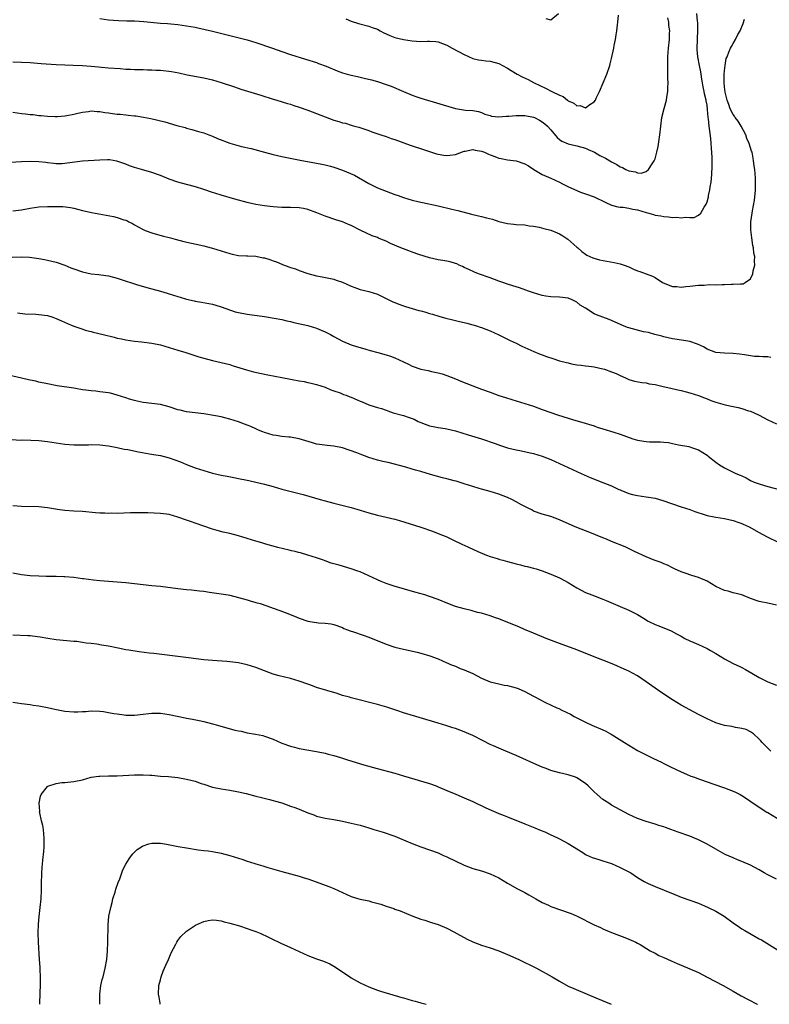
# Model space of a CAD drawing. Units: inches. Extents: x 2571000 to 2574000, y 1496329 to 1497000.
# Drawn here: x 2572435 to 2572607, y 1496329 to 1496556 of the extents above; entities that cross this region are included whole.
import ezdxf

# ---------------------------------------------------------------- set-up
doc = ezdxf.new("R2010")
doc.units = ezdxf.units.IN
doc.header["$MEASUREMENT"] = 0
doc.layers.add('LD25711494_10ft', color=81, linetype='Continuous')

msp = doc.modelspace()

# ---------------------------------------------------------------- linework, layer by layer
at = {"layer": 'LD25711494_10ft'}
for points, elevation in [([(2572433, 1496545.82), (2572437, 1496545.64), (2572439.48, 1496545.48), (2572443, 1496545.19), (2572445, 1496545.1), (2572446.91, 1496545.09), (2572449, 1496545.02), (2572451, 1496544.86), (2572452.7, 1496544.7), (2572453.41, 1496544.59), (2572455, 1496544.45), (2572457.72, 1496544.28), (2572459, 1496544.17), (2572460.1, 1496544.1), (2572461, 1496544.06), (2572463, 1496544.04), (2572464.01, 1496544.01), (2572465, 1496544.01), (2572465.92, 1496543.92), (2572467, 1496543.87), (2572469.57, 1496543.57), (2572471.27, 1496543.27), (2572473.13, 1496542.87), (2572477, 1496542.12), (2572479, 1496541.66), (2572481, 1496541.07), (2572484.04, 1496540.04), (2572485.55, 1496539.55), (2572490.12, 1496538.12), (2572493, 1496537.24), (2572493.84, 1496537), (2572496.25, 1496536.25), (2572497, 1496536.04), (2572497.77, 1496535.77), (2572499, 1496535.4), (2572501, 1496534.66), (2572505, 1496533.12), (2572507, 1496532.4), (2572508.1, 1496532.1), (2572509, 1496531.78), (2572509.67, 1496531.67), (2572511, 1496531.23), (2572511.19, 1496531.19), (2572511.77, 1496531), (2572512.75, 1496530.75), (2572515, 1496529.98), (2572515.69, 1496529.69), (2572517.77, 1496529), (2572519, 1496528.61), (2572520.17, 1496528.17), (2572521, 1496527.9), (2572524.6, 1496526.6), (2572525, 1496526.5), (2572527.63, 1496525.64), (2572529, 1496525.16), (2572530.66, 1496524.66), (2572531, 1496524.57), (2572532.33, 1496524.33), (2572533, 1496524.24), (2572533.67, 1496524.33), (2572535, 1496524.48), (2572537, 1496525.25), (2572537.27, 1496525.27), (2572539, 1496525.63), (2572539.51, 1496525.51), (2572541, 1496525.25), (2572541.2, 1496525.2), (2572541.68, 1496525), (2572542.59, 1496524.59), (2572543, 1496524.38), (2572544.05, 1496524.05), (2572545, 1496523.6), (2572545.55, 1496523.55), (2572547, 1496523.25), (2572549, 1496523.03), (2572551, 1496522.33), (2572551.84, 1496521.84), (2572553.08, 1496521), (2572555, 1496519.85), (2572556.99, 1496519), (2572559, 1496518.09), (2572559.71, 1496517.71), (2572561.05, 1496517.05), (2572563, 1496516.15), (2572563.83, 1496515.83), (2572565, 1496515.43), (2572567, 1496514.69), (2572569.5, 1496513.5), (2572571, 1496512.83), (2572572.44, 1496512.44), (2572573, 1496512.35), (2572573.69, 1496512.31), (2572575, 1496512.11), (2572575.89, 1496511.89), (2572577, 1496511.7), (2572579, 1496511.13), (2572579.54, 1496511), (2572580.66, 1496510.66), (2572581, 1496510.53), (2572582.32, 1496510.32), (2572583, 1496510.16), (2572584.12, 1496510.12), (2572585, 1496510), (2572586.01, 1496510.01), (2572587, 1496509.92), (2572588.03, 1496510.03), (2572589, 1496509.94), (2572590, 1496510), (2572591, 1496510.5), (2572591.55, 1496511), (2572592.32, 1496512.32), (2572592.81, 1496513), (2572593, 1496513.58), (2572593.31, 1496514.69), (2572593.35, 1496515), (2572593.65, 1496516.35), (2572593.74, 1496517), (2572593.93, 1496518.07), (2572594.12, 1496519.88), (2572594.18, 1496521.82), (2572594.15, 1496523.85), (2572594.05, 1496525.95), (2572593.98, 1496527), (2572593.87, 1496528.13), (2572593.57, 1496530.43), (2572593.45, 1496531), (2572593.31, 1496532.69), (2572593.24, 1496533), (2572593.13, 1496534.87), (2572593, 1496535.83), (2572592.82, 1496536.82), (2572592.81, 1496537), (2572592.42, 1496538.42), (2572592.34, 1496539), (2572592.08, 1496540.08), (2572591.96, 1496541), (2572591.81, 1496541.81), (2572591.65, 1496543), (2572591.54, 1496543.54), (2572591.29, 1496545), (2572590.88, 1496547), (2572590.69, 1496548.69), (2572590.77, 1496551.23), (2572590.89, 1496553), (2572590.86, 1496554.86), (2572590.8, 1496555.2), (2572590.67, 1496557)], 9980), ([(2572433, 1496534.21), (2572435, 1496533.94), (2572435.86, 1496533.86), (2572437, 1496533.69), (2572437.67, 1496533.67), (2572439, 1496533.48), (2572439.48, 1496533.48), (2572441, 1496533.32), (2572442.74, 1496533.26), (2572443.26, 1496533.26), (2572445, 1496533.4), (2572445.45, 1496533.45), (2572447, 1496533.78), (2572447.97, 1496533.97), (2572449, 1496534.25), (2572450.41, 1496534.41), (2572451, 1496534.51), (2572452.39, 1496534.39), (2572453, 1496534.38), (2572454.16, 1496534.16), (2572455, 1496534.06), (2572455.93, 1496533.93), (2572457, 1496533.8), (2572457.74, 1496533.74), (2572459, 1496533.6), (2572459.57, 1496533.57), (2572461, 1496533.38), (2572461.35, 1496533.35), (2572463.08, 1496533.08), (2572464.77, 1496532.77), (2572466.42, 1496532.42), (2572468.03, 1496532.03), (2572470.81, 1496531.19), (2572472.68, 1496530.68), (2572473, 1496530.57), (2572474.25, 1496530.25), (2572475.81, 1496529.81), (2572477, 1496529.45), (2572478.16, 1496529), (2572479, 1496528.7), (2572480.19, 1496528.19), (2572483, 1496527.08), (2572485.65, 1496526.35), (2572487.88, 1496525.88), (2572490.97, 1496525), (2572493, 1496524.51), (2572495, 1496524.05), (2572499.2, 1496523.2), (2572503, 1496522.5), (2572504.23, 1496522.23), (2572505, 1496522.11), (2572506.18, 1496521.82), (2572507, 1496521.59), (2572509, 1496520.89), (2572511.73, 1496519.73), (2572515, 1496517.8), (2572517, 1496516.8), (2572519, 1496516.02), (2572521, 1496515.29), (2572521.82, 1496515), (2572523, 1496514.55), (2572525, 1496513.97), (2572526.35, 1496513.65), (2572527.44, 1496513.44), (2572531, 1496512.64), (2572534.13, 1496511.87), (2572535.57, 1496511.57), (2572538.71, 1496510.71), (2572540.32, 1496510.32), (2572541, 1496510.17), (2572542.13, 1496509.87), (2572543.55, 1496509.55), (2572545, 1496509.05), (2572547, 1496508.56), (2572548.46, 1496508.46), (2572549, 1496508.37), (2572551, 1496508.26), (2572552.03, 1496508.03), (2572553, 1496507.94), (2572554.27, 1496507.73), (2572555.4, 1496507.4), (2572557, 1496507.05), (2572558.45, 1496506.45), (2572559, 1496506.18), (2572559.74, 1496505.74), (2572560.88, 1496505), (2572563, 1496503.14), (2572563.18, 1496503), (2572564.15, 1496502.15), (2572565, 1496501.54), (2572565.3, 1496501.3), (2572565.96, 1496501), (2572566.7, 1496500.7), (2572568.22, 1496500.22), (2572569.9, 1496499.9), (2572571.62, 1496499.62), (2572573, 1496499.31), (2572573.89, 1496499), (2572575, 1496498.56), (2572576.07, 1496498.07), (2572577, 1496497.68), (2572577.49, 1496497.49), (2572579, 1496497), (2572580.42, 1496496.42), (2572581, 1496496.15), (2572582.7, 1496495), (2572582.89, 1496494.89), (2572585, 1496494.07), (2572586.06, 1496494.06), (2572587, 1496493.89), (2572588.1, 1496494.1), (2572589, 1496494.13), (2572591, 1496494.37), (2572592.35, 1496494.35), (2572593.5, 1496494.5), (2572595, 1496494.47), (2572596.51, 1496494.51), (2572597, 1496494.55), (2572598.61, 1496494.61), (2572599, 1496494.58), (2572600.72, 1496494.72), (2572601, 1496494.68), (2572601.29, 1496494.71), (2572601.81, 1496495), (2572603, 1496495.86), (2572603.57, 1496497), (2572603.66, 1496497.66), (2572604.02, 1496499), (2572603.92, 1496499.92), (2572604, 1496501), (2572603.77, 1496501.77), (2572603.69, 1496503), (2572603.53, 1496503.53), (2572603.28, 1496505.28), (2572603.09, 1496507.09), (2572603.1, 1496509), (2572603.38, 1496511), (2572603.49, 1496511.49), (2572603.92, 1496513.92), (2572604.17, 1496516.17), (2572604.2, 1496517), (2572604.18, 1496519), (2572604.07, 1496520.07), (2572604, 1496521), (2572603.87, 1496521.87), (2572603.74, 1496523), (2572603.61, 1496523.61), (2572603.37, 1496525), (2572603.26, 1496525.26), (2572602.74, 1496527), (2572602.18, 1496528.18), (2572601.92, 1496529), (2572600.85, 1496531), (2572600.13, 1496532.13), (2572599.5, 1496533), (2572599.31, 1496533.31), (2572599, 1496533.7), (2572598.33, 1496535), (2572598, 1496536), (2572597.62, 1496537), (2572597.15, 1496538.85), (2572597, 1496540.03), (2572596.91, 1496541), (2572596.95, 1496543), (2572597, 1496543.79), (2572597.16, 1496545), (2572597.43, 1496546.57), (2572597.61, 1496547), (2572597.98, 1496548.02), (2572598.43, 1496549), (2572598.64, 1496549.36), (2572599, 1496550.06), (2572599.54, 1496551), (2572600.1, 1496552.1), (2572600.61, 1496553), (2572601.34, 1496554.66), (2572601.64, 1496555.64)], 9990), ([(2572453, 1496555.81), (2572455, 1496555.51), (2572457.34, 1496555.34), (2572459.28, 1496555.28), (2572461, 1496555.25), (2572463.15, 1496555.15), (2572467, 1496554.77), (2572468.62, 1496554.62), (2572469.43, 1496554.57), (2572471, 1496554.41), (2572473, 1496554.14), (2572475, 1496553.78), (2572475.65, 1496553.65), (2572477.3, 1496553.3), (2572479, 1496552.91), (2572482.11, 1496552.11), (2572487, 1496550.9), (2572489, 1496550.31), (2572492.85, 1496549), (2572495, 1496548.21), (2572497, 1496547.52), (2572500.46, 1496546.46), (2572503, 1496545.64), (2572503.45, 1496545.45), (2572505.19, 1496544.81), (2572507.76, 1496543.76), (2572509, 1496543.31), (2572510.02, 1496543), (2572511, 1496542.74), (2572512.42, 1496542.42), (2572513.97, 1496542.03), (2572515.67, 1496541.67), (2572517, 1496541.27), (2572519, 1496540.62), (2572520.19, 1496540.19), (2572523, 1496538.96), (2572525, 1496538.15), (2572525.87, 1496537.87), (2572527, 1496537.47), (2572535, 1496535.11), (2572537.28, 1496534.72), (2572539, 1496534.6), (2572540.35, 1496534.35), (2572541, 1496534.18), (2572541.8, 1496533.8), (2572543, 1496533.46), (2572543.33, 1496533.33), (2572545, 1496533.17), (2572546.68, 1496533.32), (2572547, 1496533.31), (2572547.33, 1496533.33), (2572549, 1496533.5), (2572551, 1496533.49), (2572553, 1496533.11), (2572553.25, 1496533), (2572554.39, 1496532.39), (2572555, 1496532.04), (2572555.57, 1496531.57), (2572556.19, 1496531), (2572557, 1496530.13), (2572558.43, 1496528.43), (2572559, 1496527.96), (2572559.55, 1496527.55), (2572561, 1496526.95), (2572563, 1496526.5), (2572565, 1496525.92), (2572565.62, 1496525.62), (2572567.02, 1496525.02), (2572568.27, 1496524.27), (2572569.6, 1496523.6), (2572571, 1496522.76), (2572572.17, 1496522.17), (2572573, 1496521.61), (2572573.47, 1496521.47), (2572574.3, 1496521), (2572575, 1496520.68), (2572576.48, 1496520.48), (2572577, 1496520.26), (2572577.8, 1496520.2), (2572579, 1496520.59), (2572579.52, 1496521), (2572580.35, 1496522.35), (2572580.81, 1496523), (2572581, 1496523.51), (2572581.4, 1496525), (2572581.71, 1496526.29), (2572581.92, 1496527.92), (2572582.1, 1496529), (2572582.33, 1496531), (2572582.6, 1496533), (2572583.08, 1496535.08), (2572583.63, 1496537), (2572583.7, 1496537.7), (2572583.95, 1496539), (2572583.94, 1496539.94), (2572584, 1496541), (2572583.98, 1496541.98), (2572583.97, 1496543.97), (2572583.92, 1496545), (2572583.95, 1496545.95), (2572583.92, 1496547), (2572584.04, 1496548.04), (2572584.1, 1496549), (2572584.36, 1496551), (2572584.36, 1496552.36), (2572584.4, 1496553), (2572584.21, 1496554.21), (2572584.18, 1496555), (2572583.96, 1496555.96)], 9970), ([(2572509.74, 1496555.74), (2572511, 1496555.19), (2572512.64, 1496554.64), (2572515, 1496554.03), (2572515.77, 1496553.77), (2572517, 1496553.32), (2572517.68, 1496553), (2572518.52, 1496552.52), (2572519, 1496552.3), (2572519.9, 1496551.9), (2572521, 1496551.47), (2572523, 1496550.96), (2572525, 1496550.64), (2572527, 1496550.52), (2572528.57, 1496550.57), (2572529, 1496550.57), (2572530.49, 1496550.49), (2572531, 1496550.43), (2572533, 1496549.7), (2572534.23, 1496549), (2572537, 1496547.49), (2572539, 1496546.61), (2572540.3, 1496546.3), (2572541, 1496546.18), (2572542.04, 1496546.04), (2572543, 1496545.95), (2572545, 1496545.43), (2572545.84, 1496545), (2572547, 1496544.36), (2572547.81, 1496543.81), (2572549.24, 1496543), (2572550.4, 1496542.4), (2572551.76, 1496541.76), (2572553.13, 1496541), (2572555.77, 1496539.77), (2572557.24, 1496539), (2572559, 1496538.13), (2572559.82, 1496537.82), (2572560.81, 1496537), (2572560.92, 1496536.92), (2572561, 1496536.86), (2572562.31, 1496536.31), (2572563, 1496535.7), (2572563.73, 1496535.73), (2572565, 1496535.25), (2572565.96, 1496535.96), (2572567, 1496536.59), (2572567.26, 1496537), (2572567.47, 1496537.47), (2572568.19, 1496539), (2572569.93, 1496543), (2572570.57, 1496545), (2572570.67, 1496545.33), (2572571, 1496546.63), (2572571.51, 1496549), (2572571.61, 1496549.61), (2572571.88, 1496551), (2572572.03, 1496552.03), (2572572.19, 1496553), (2572572.34, 1496554.34), (2572572.45, 1496555), (2572572.57, 1496556.57)], 9960), ([(2572555.83, 1496555.83), (2572557, 1496555.47), (2572558.76, 1496557)], 9950), ([(2572607.72, 1496477.73), (2572607, 1496477.83), (2572605.84, 1496477.84), (2572605, 1496477.91), (2572603.93, 1496477.93), (2572603, 1496478.07), (2572601.66, 1496478.34), (2572600.45, 1496478.46), (2572599, 1496478.66), (2572597, 1496478.72), (2572595, 1496478.89), (2572593, 1496479.64), (2572592.15, 1496480.15), (2572590.8, 1496480.8), (2572589, 1496481.37), (2572587.62, 1496481.62), (2572585, 1496482.01), (2572583, 1496482.45), (2572582.59, 1496482.59), (2572580.96, 1496483), (2572579.49, 1496483.49), (2572578.36, 1496483.64), (2572575, 1496484.52), (2572574.63, 1496484.63), (2572573.76, 1496485), (2572571.84, 1496485.84), (2572571, 1496486.26), (2572570.44, 1496486.44), (2572567.52, 1496487.52), (2572567, 1496487.76), (2572565, 1496489.04), (2572563.78, 1496489.78), (2572563, 1496490.45), (2572561.91, 1496491), (2572561, 1496491.37), (2572559, 1496491.62), (2572557, 1496491.7), (2572555.85, 1496491.85), (2572555, 1496491.99), (2572553, 1496492.6), (2572551.82, 1496493), (2572551.23, 1496493.23), (2572549.75, 1496493.75), (2572549, 1496493.97), (2572548.24, 1496494.24), (2572547, 1496494.61), (2572545.9, 1496495), (2572545.25, 1496495.25), (2572545, 1496495.33), (2572543, 1496496.09), (2572542.31, 1496496.31), (2572541, 1496496.79), (2572540.35, 1496497), (2572539.38, 1496497.38), (2572538.05, 1496497.95), (2572537, 1496498.45), (2572536.66, 1496498.66), (2572535.85, 1496499), (2572535.29, 1496499.29), (2572535, 1496499.35), (2572533.78, 1496499.78), (2572533, 1496499.91), (2572532.09, 1496500.09), (2572531, 1496500.23), (2572529, 1496500.66), (2572526.57, 1496501.43), (2572525, 1496501.98), (2572524.27, 1496502.27), (2572523, 1496502.73), (2572522.39, 1496503), (2572520, 1496504), (2572519, 1496504.5), (2572517.84, 1496505), (2572517.24, 1496505.24), (2572517, 1496505.36), (2572515.77, 1496505.77), (2572513.03, 1496507.03), (2572511, 1496508.1), (2572510.38, 1496508.38), (2572509, 1496508.95), (2572507.45, 1496509.45), (2572505, 1496510.3), (2572503.05, 1496511.05), (2572501, 1496511.79), (2572500, 1496512), (2572499, 1496512.2), (2572497, 1496512.28), (2572495, 1496512.29), (2572493, 1496512.41), (2572491, 1496512.64), (2572489, 1496512.96), (2572487.31, 1496513.31), (2572487, 1496513.39), (2572484.15, 1496514.15), (2572481, 1496515.09), (2572479.56, 1496515.56), (2572479, 1496515.73), (2572477, 1496516.41), (2572475.05, 1496517.05), (2572473, 1496517.57), (2572471, 1496518.11), (2572469, 1496518.81), (2572467, 1496519.63), (2572465, 1496520.35), (2572462.64, 1496521), (2572461, 1496521.49), (2572459.89, 1496521.89), (2572459, 1496522.25), (2572456.98, 1496522.98), (2572455.24, 1496523.24), (2572455, 1496523.26), (2572454.77, 1496523.23), (2572453, 1496523.19), (2572449, 1496522.92), (2572445.5, 1496522.5), (2572445, 1496522.4), (2572444.36, 1496522.36), (2572443, 1496522.33), (2572442.4, 1496522.4), (2572441, 1496522.53), (2572440.6, 1496522.6), (2572439, 1496522.76), (2572437, 1496522.83), (2572435, 1496522.77), (2572431, 1496522.56)], 10000), ([(2572433, 1496511.51), (2572435, 1496511.72), (2572437, 1496512.11), (2572439, 1496512.42), (2572441, 1496512.53), (2572443, 1496512.53), (2572444.48, 1496512.48), (2572446.25, 1496512.25), (2572447, 1496512.1), (2572447.86, 1496511.86), (2572449, 1496511.58), (2572450.79, 1496511.21), (2572451.12, 1496511.12), (2572456.17, 1496510.17), (2572457, 1496509.97), (2572458.56, 1496509.44), (2572459, 1496509.33), (2572459.24, 1496509.24), (2572459.68, 1496509), (2572460.57, 1496508.57), (2572461, 1496508.29), (2572461.85, 1496507.85), (2572463, 1496507.21), (2572463.5, 1496507), (2572465, 1496506.43), (2572465.77, 1496506.23), (2572467.67, 1496505.67), (2572469, 1496505.38), (2572469.29, 1496505.29), (2572470.4, 1496505), (2572472.43, 1496504.43), (2572477, 1496503.43), (2572478.66, 1496503), (2572479, 1496502.91), (2572481, 1496502.28), (2572483, 1496501.64), (2572483.51, 1496501.51), (2572485, 1496501.23), (2572486.85, 1496501.15), (2572487.12, 1496501.12), (2572489, 1496501.03), (2572490.71, 1496500.71), (2572491, 1496500.64), (2572492.25, 1496500.25), (2572493, 1496499.95), (2572493.72, 1496499.72), (2572495, 1496499.18), (2572495.15, 1496499.15), (2572496.63, 1496498.63), (2572497, 1496498.45), (2572498.11, 1496498.11), (2572499, 1496497.74), (2572501, 1496497.03), (2572503, 1496496.53), (2572504.31, 1496496.31), (2572507, 1496495.77), (2572507.54, 1496495.54), (2572509, 1496495.08), (2572511, 1496494.15), (2572511.8, 1496493.8), (2572513, 1496493.41), (2572515, 1496492.92), (2572517, 1496492.28), (2572519, 1496491.31), (2572519.19, 1496491.19), (2572520.54, 1496490.54), (2572521, 1496490.36), (2572521.97, 1496490.03), (2572523, 1496489.63), (2572523.46, 1496489.46), (2572526.57, 1496488.57), (2572527, 1496488.43), (2572528.15, 1496488.15), (2572529, 1496487.87), (2572529.68, 1496487.68), (2572531.2, 1496487.2), (2572531.97, 1496487), (2572532.77, 1496486.77), (2572534.36, 1496486.36), (2572535, 1496486.24), (2572535.97, 1496485.97), (2572537, 1496485.79), (2572537.59, 1496485.59), (2572539, 1496485.26), (2572539.83, 1496485), (2572540.68, 1496484.68), (2572541, 1496484.6), (2572543, 1496483.83), (2572545, 1496482.95), (2572547, 1496481.97), (2572547.64, 1496481.64), (2572548.97, 1496481), (2572550.32, 1496480.32), (2572551.69, 1496479.69), (2572553.09, 1496479.09), (2572554.5, 1496478.5), (2572555, 1496478.32), (2572555.95, 1496477.95), (2572557.46, 1496477.46), (2572558.98, 1496476.98), (2572560.58, 1496476.58), (2572561, 1496476.45), (2572561.74, 1496476.26), (2572563, 1496476.04), (2572563.98, 1496475.98), (2572565, 1496475.79), (2572565.73, 1496475.73), (2572567, 1496475.55), (2572569, 1496475.12), (2572569.38, 1496475), (2572571, 1496474.43), (2572572.01, 1496474.01), (2572573, 1496473.53), (2572574.23, 1496473), (2572575, 1496472.65), (2572576.28, 1496472.28), (2572577.94, 1496471.94), (2572579, 1496471.88), (2572579.68, 1496471.68), (2572581, 1496471.5), (2572582.87, 1496471), (2572584.61, 1496470.61), (2572586.28, 1496470.28), (2572587, 1496470.11), (2572588.2, 1496469.8), (2572589, 1496469.59), (2572591, 1496468.97), (2572592.4, 1496468.4), (2572593, 1496468.18), (2572593.84, 1496467.84), (2572595, 1496467.44), (2572597.16, 1496466.84), (2572599, 1496466.43), (2572600.19, 1496466.19), (2572601, 1496465.96), (2572602.54, 1496465.46), (2572603, 1496465.35), (2572603.88, 1496465), (2572605, 1496464.45), (2572607, 1496463.37), (2572609, 1496462.44)], 10010), ([(2572432.83, 1496500.83), (2572434.9, 1496500.9), (2572436.84, 1496500.84), (2572439, 1496500.52), (2572440.25, 1496500.25), (2572441, 1496500.13), (2572443, 1496499.66), (2572445, 1496498.95), (2572446.36, 1496498.36), (2572447, 1496498.11), (2572449, 1496497.41), (2572451, 1496497), (2572452.83, 1496496.83), (2572453.25, 1496496.75), (2572455, 1496496.52), (2572457, 1496495.99), (2572457.73, 1496495.73), (2572461.5, 1496494.5), (2572463.83, 1496493.83), (2572467, 1496492.98), (2572468.52, 1496492.52), (2572469, 1496492.39), (2572471, 1496491.74), (2572471.58, 1496491.58), (2572473, 1496491.13), (2572474.75, 1496490.75), (2572475, 1496490.68), (2572476.46, 1496490.46), (2572479, 1496489.98), (2572479.75, 1496489.75), (2572481, 1496489.41), (2572482.09, 1496489), (2572484.26, 1496488.26), (2572485, 1496488.06), (2572487, 1496487.67), (2572491, 1496487.19), (2572493.19, 1496486.81), (2572495, 1496486.43), (2572496.15, 1496486.15), (2572497, 1496485.98), (2572497.77, 1496485.77), (2572501, 1496485.05), (2572503, 1496484.46), (2572504.03, 1496484.03), (2572505, 1496483.61), (2572506.17, 1496483), (2572507, 1496482.53), (2572509, 1496481.5), (2572511, 1496480.65), (2572512.22, 1496480.22), (2572513, 1496479.99), (2572514.37, 1496479.63), (2572515.35, 1496479.35), (2572517.12, 1496478.88), (2572519, 1496478.35), (2572520.03, 1496478.03), (2572521, 1496477.65), (2572523, 1496476.69), (2572524.18, 1496476.18), (2572525, 1496475.71), (2572527, 1496475.02), (2572528.7, 1496474.7), (2572529.49, 1496474.51), (2572531, 1496474.19), (2572531.92, 1496473.92), (2572533, 1496473.56), (2572535, 1496472.76), (2572536.23, 1496472.23), (2572539, 1496471.15), (2572541, 1496470.41), (2572543, 1496469.7), (2572545, 1496468.99), (2572546.51, 1496468.51), (2572548, 1496468), (2572553, 1496466.46), (2572555, 1496465.76), (2572557.02, 1496465.02), (2572558.52, 1496464.52), (2572561, 1496463.75), (2572562.78, 1496463.22), (2572563.59, 1496463), (2572567, 1496461.94), (2572567.69, 1496461.69), (2572569, 1496461.31), (2572571.48, 1496460.52), (2572573, 1496460.02), (2572575.91, 1496459), (2572577, 1496458.65), (2572577.39, 1496458.61), (2572579, 1496458.33), (2572579.7, 1496458.3), (2572581, 1496458.28), (2572582.29, 1496458.29), (2572583, 1496458.19), (2572584.09, 1496458.09), (2572585, 1496457.87), (2572586.39, 1496457.61), (2572588.81, 1496457.19), (2572589, 1496457.14), (2572589.44, 1496457), (2572591, 1496456.43), (2572593, 1496455.21), (2572593.29, 1496455), (2572595, 1496453.61), (2572595.85, 1496453), (2572597, 1496452.26), (2572599, 1496451.29), (2572599.65, 1496451), (2572600.63, 1496450.63), (2572601, 1496450.43), (2572602.02, 1496450.02), (2572603, 1496449.41), (2572603.89, 1496449), (2572605, 1496448.57), (2572606.24, 1496448.24), (2572607, 1496447.99), (2572611.08, 1496446.92)], 10020), ([(2572434.02, 1496487.98), (2572435.78, 1496487.78), (2572438.31, 1496487.69), (2572439, 1496487.64), (2572441, 1496487.35), (2572442.17, 1496487), (2572443, 1496486.7), (2572444.16, 1496486.16), (2572445.54, 1496485.54), (2572447, 1496484.95), (2572448.45, 1496484.45), (2572449.96, 1496483.96), (2572451, 1496483.7), (2572451.53, 1496483.53), (2572453.82, 1496483), (2572456.37, 1496482.36), (2572457, 1496482.19), (2572458.01, 1496482.01), (2572459, 1496481.79), (2572461, 1496481.51), (2572462.65, 1496481.35), (2572465, 1496481.04), (2572467, 1496480.6), (2572471, 1496479.41), (2572472.88, 1496478.88), (2572475.88, 1496477.88), (2572477, 1496477.52), (2572479, 1496477.01), (2572481, 1496476.58), (2572483, 1496476.06), (2572483.79, 1496475.79), (2572486.85, 1496474.85), (2572488.43, 1496474.43), (2572491.72, 1496473.72), (2572495, 1496473.09), (2572497, 1496472.73), (2572497.34, 1496472.66), (2572499, 1496472.35), (2572500.16, 1496472.16), (2572501, 1496471.93), (2572501.78, 1496471.78), (2572503, 1496471.46), (2572505, 1496470.84), (2572506.28, 1496470.28), (2572507, 1496470.06), (2572508.45, 1496469.55), (2572509.22, 1496469.22), (2572509.81, 1496469), (2572510.65, 1496468.65), (2572511, 1496468.54), (2572513, 1496467.68), (2572513.51, 1496467.51), (2572515, 1496466.84), (2572515.25, 1496466.75), (2572517, 1496466.19), (2572517.93, 1496465.93), (2572519, 1496465.58), (2572519.42, 1496465.42), (2572520.65, 1496465), (2572523, 1496464.33), (2572524.07, 1496463.93), (2572525, 1496463.64), (2572525.47, 1496463.47), (2572526.39, 1496463), (2572526.82, 1496462.82), (2572527, 1496462.73), (2572529, 1496462), (2572530.23, 1496461.77), (2572531, 1496461.6), (2572532.65, 1496461.35), (2572533, 1496461.28), (2572535, 1496460.82), (2572537.92, 1496459.92), (2572541, 1496458.94), (2572544.12, 1496457.88), (2572545.42, 1496457.42), (2572547, 1496456.92), (2572549, 1496456.43), (2572550.22, 1496456.22), (2572552.26, 1496455.74), (2572553, 1496455.59), (2572555, 1496454.99), (2572557, 1496454.2), (2572559, 1496453.3), (2572561, 1496452.37), (2572563.99, 1496451), (2572566.09, 1496450.09), (2572569, 1496448.95), (2572571, 1496448.11), (2572572.67, 1496447.33), (2572573, 1496447.19), (2572573.15, 1496447.15), (2572575, 1496446.38), (2572575.83, 1496446.17), (2572577, 1496445.9), (2572579, 1496445.63), (2572581, 1496445.27), (2572582.78, 1496444.78), (2572587, 1496443.32), (2572589, 1496442.67), (2572590.2, 1496442.2), (2572592.53, 1496441.47), (2572593, 1496441.29), (2572595, 1496440.89), (2572597, 1496440.59), (2572599, 1496440.14), (2572600.34, 1496439.66), (2572601, 1496439.45), (2572601.32, 1496439.32), (2572602.05, 1496439), (2572602.69, 1496438.69), (2572605, 1496437.37), (2572605.71, 1496437), (2572607, 1496436.28), (2572609.24, 1496435.24)], 10030), ([(2572609, 1496420.63), (2572607, 1496421.1), (2572605.41, 1496421.41), (2572605, 1496421.51), (2572603, 1496422.19), (2572601, 1496423.01), (2572599, 1496423.51), (2572597.85, 1496423.85), (2572597, 1496424.02), (2572595, 1496424.99), (2572593, 1496426.18), (2572591.05, 1496427.05), (2572589.51, 1496427.51), (2572587.96, 1496428.04), (2572587, 1496428.32), (2572585.49, 1496429), (2572585, 1496429.24), (2572583.86, 1496429.86), (2572583, 1496430.2), (2572582.45, 1496430.45), (2572580.81, 1496431), (2572579, 1496431.75), (2572576.26, 1496433), (2572574.09, 1496434.09), (2572571, 1496435.31), (2572569.84, 1496435.84), (2572569, 1496436.14), (2572565.56, 1496437.56), (2572565, 1496437.75), (2572563, 1496438.52), (2572561.92, 1496439), (2572559, 1496440.34), (2572556.95, 1496441.05), (2572555, 1496441.62), (2572553, 1496442.34), (2572552.58, 1496442.58), (2572551.76, 1496443), (2572551, 1496443.36), (2572550.23, 1496443.77), (2572549, 1496444.45), (2572547.96, 1496445), (2572547, 1496445.46), (2572545, 1496446.25), (2572543, 1496446.84), (2572541, 1496447.36), (2572540.47, 1496447.53), (2572539, 1496447.96), (2572537, 1496448.63), (2572535.2, 1496449.2), (2572534.69, 1496449.31), (2572533, 1496449.77), (2572532, 1496450), (2572529.24, 1496450.76), (2572527, 1496451.43), (2572525.77, 1496451.77), (2572525, 1496452.01), (2572523.57, 1496452.43), (2572519.5, 1496453.5), (2572519, 1496453.58), (2572518.26, 1496453.74), (2572517, 1496454.08), (2572515, 1496454.71), (2572513, 1496455.45), (2572512.24, 1496455.76), (2572509, 1496456.9), (2572507, 1496457.32), (2572505.45, 1496457.45), (2572503.67, 1496457.67), (2572503, 1496457.78), (2572502.02, 1496458.02), (2572498.96, 1496458.96), (2572497, 1496459.32), (2572496.63, 1496459.37), (2572495, 1496459.53), (2572493.71, 1496459.71), (2572493, 1496459.85), (2572491, 1496460.45), (2572490.62, 1496460.62), (2572489.63, 1496461), (2572489, 1496461.26), (2572487.83, 1496461.83), (2572487, 1496462.1), (2572486.37, 1496462.37), (2572485, 1496462.89), (2572483, 1496463.54), (2572481.81, 1496463.81), (2572481, 1496464.03), (2572479.73, 1496464.27), (2572477, 1496464.72), (2572473, 1496465.2), (2572471.55, 1496465.56), (2572471, 1496465.67), (2572469, 1496466.31), (2572467, 1496466.86), (2572465, 1496467.15), (2572463, 1496467.38), (2572461.67, 1496467.67), (2572461, 1496467.78), (2572459.9, 1496468.1), (2572459, 1496468.39), (2572457, 1496469.06), (2572455.47, 1496469.47), (2572455, 1496469.58), (2572453, 1496469.83), (2572452.07, 1496469.93), (2572451, 1496470.02), (2572449.8, 1496470.2), (2572449, 1496470.29), (2572447.45, 1496470.55), (2572447, 1496470.61), (2572443.22, 1496471.22), (2572441, 1496471.64), (2572439, 1496472.06), (2572438.25, 1496472.25), (2572437, 1496472.49), (2572436.6, 1496472.6), (2572435, 1496472.93), (2572431, 1496473.88)], 10040), ([(2572432.81, 1496458.81), (2572434.7, 1496458.7), (2572435.29, 1496458.71), (2572439, 1496458.55), (2572441, 1496458.35), (2572445, 1496457.74), (2572447, 1496457.59), (2572450.38, 1496457.62), (2572451, 1496457.64), (2572453, 1496457.56), (2572455, 1496457.34), (2572457, 1496457), (2572458.63, 1496456.63), (2572459.5, 1496456.5), (2572461.95, 1496455.95), (2572464.46, 1496455.54), (2572465.37, 1496455.37), (2572467, 1496455.1), (2572469, 1496454.58), (2572471.64, 1496453.64), (2572473, 1496453.07), (2572475, 1496452.32), (2572477, 1496451.65), (2572479, 1496451.05), (2572481, 1496450.6), (2572482.37, 1496450.37), (2572483.94, 1496450.06), (2572485, 1496449.87), (2572487, 1496449.43), (2572487.34, 1496449.34), (2572489, 1496449.01), (2572491, 1496448.56), (2572493, 1496447.99), (2572495, 1496447.38), (2572499.89, 1496446.11), (2572503.84, 1496445), (2572505, 1496444.66), (2572507, 1496444.13), (2572511, 1496443.13), (2572513, 1496442.53), (2572515, 1496441.89), (2572517, 1496441.35), (2572519, 1496440.91), (2572521, 1496440.43), (2572522.12, 1496440.12), (2572527, 1496438.59), (2572529.69, 1496437.69), (2572531, 1496437.2), (2572533, 1496436.39), (2572533.97, 1496435.97), (2572535, 1496435.43), (2572535.86, 1496435), (2572536.64, 1496434.64), (2572537, 1496434.46), (2572538.02, 1496434.02), (2572540.14, 1496433), (2572542.17, 1496432.17), (2572543, 1496431.87), (2572544.6, 1496431.4), (2572545.21, 1496431.21), (2572545.94, 1496431), (2572547, 1496430.74), (2572549, 1496430.18), (2572549.96, 1496429.96), (2572551, 1496429.65), (2572551.54, 1496429.54), (2572553, 1496429.17), (2572553.57, 1496429), (2572555, 1496428.54), (2572557, 1496427.79), (2572559, 1496426.96), (2572561, 1496425.86), (2572563, 1496424.63), (2572565, 1496423.56), (2572566.4, 1496423), (2572569, 1496422.05), (2572569.72, 1496421.72), (2572573, 1496420.38), (2572575, 1496419.53), (2572576.08, 1496419), (2572577, 1496418.5), (2572578.37, 1496417.63), (2572579.41, 1496417), (2572581, 1496416.21), (2572581.87, 1496415.87), (2572584.71, 1496414.71), (2572585.98, 1496414.02), (2572587, 1496413.49), (2572587.86, 1496413), (2572589, 1496412.46), (2572589.95, 1496412.05), (2572591, 1496411.62), (2572593, 1496410.69), (2572593.79, 1496410.21), (2572595, 1496409.53), (2572597, 1496408.31), (2572599, 1496407.25), (2572600.52, 1496406.52), (2572601, 1496406.27), (2572601.86, 1496405.86), (2572603.35, 1496405), (2572605, 1496404.02), (2572607, 1496403), (2572609, 1496402.2)], 10050), ([(2572607.67, 1496387), (2572607, 1496387.7), (2572605.69, 1496389), (2572605.39, 1496389.39), (2572605, 1496389.8), (2572603.73, 1496391), (2572603, 1496391.45), (2572601.98, 1496391.98), (2572601, 1496392.24), (2572599.53, 1496392.47), (2572599, 1496392.61), (2572598.67, 1496392.67), (2572597, 1496392.94), (2572595, 1496393.55), (2572593.99, 1496394.01), (2572593, 1496394.45), (2572591, 1496395.47), (2572589, 1496396.53), (2572587, 1496397.65), (2572585, 1496398.85), (2572583, 1496400.13), (2572581.78, 1496401), (2572581, 1496401.53), (2572579, 1496403), (2572577, 1496404.35), (2572575.85, 1496405), (2572575, 1496405.43), (2572573.89, 1496405.89), (2572571.5, 1496407), (2572569, 1496407.98), (2572567, 1496408.74), (2572563, 1496410.36), (2572559, 1496411.81), (2572555.88, 1496413), (2572552.42, 1496414.42), (2572551.06, 1496415), (2572549.63, 1496415.63), (2572546.29, 1496417), (2572545, 1496417.49), (2572544.26, 1496417.74), (2572543, 1496418.2), (2572541, 1496418.8), (2572540.1, 1496419), (2572538.61, 1496419.39), (2572537, 1496419.77), (2572535, 1496420.37), (2572533.25, 1496421), (2572531, 1496421.94), (2572529, 1496422.67), (2572527.96, 1496423), (2572525.67, 1496423.67), (2572520.9, 1496425), (2572519, 1496425.66), (2572517.88, 1496426.12), (2572517, 1496426.49), (2572513, 1496428.3), (2572512.48, 1496428.48), (2572511, 1496429.05), (2572508.16, 1496429.84), (2572507, 1496430.14), (2572506.35, 1496430.35), (2572505, 1496430.84), (2572504.6, 1496431), (2572503, 1496431.56), (2572501, 1496432.2), (2572499.32, 1496432.68), (2572498.8, 1496432.8), (2572498.04, 1496433), (2572497.19, 1496433.19), (2572496.66, 1496433.34), (2572494.03, 1496433.97), (2572491.28, 1496434.72), (2572490.39, 1496435), (2572489, 1496435.4), (2572487, 1496436.02), (2572485, 1496436.62), (2572483, 1496437.13), (2572481.48, 1496437.48), (2572480.11, 1496437.89), (2572479, 1496438.19), (2572477, 1496438.85), (2572475, 1496439.53), (2572474.16, 1496439.84), (2572473, 1496440.24), (2572471.04, 1496440.96), (2572469, 1496441.51), (2572468.39, 1496441.61), (2572467, 1496441.8), (2572464.1, 1496441.9), (2572461.9, 1496441.9), (2572461, 1496441.92), (2572460.09, 1496441.91), (2572457, 1496441.8), (2572455.81, 1496441.81), (2572455, 1496441.8), (2572454.18, 1496441.82), (2572453, 1496441.88), (2572452.06, 1496441.94), (2572449, 1496442.2), (2572447, 1496442.33), (2572445, 1496442.48), (2572443.29, 1496442.71), (2572441, 1496443.08), (2572439, 1496443.29), (2572435, 1496443.38), (2572433, 1496443.56)], 10060), ([(2572433, 1496428.1), (2572435, 1496427.73), (2572437, 1496427.5), (2572439, 1496427.38), (2572440.68, 1496427.32), (2572443, 1496427.31), (2572444.71, 1496427.29), (2572445, 1496427.27), (2572447, 1496427.11), (2572449, 1496426.82), (2572449.23, 1496426.77), (2572451.54, 1496426.46), (2572453, 1496426.33), (2572457, 1496426.05), (2572459, 1496425.86), (2572463, 1496425.42), (2572465, 1496425.22), (2572467, 1496425), (2572471, 1496424.5), (2572473, 1496424.29), (2572474.15, 1496424.15), (2572476.02, 1496423.98), (2572477, 1496423.84), (2572478.32, 1496423.68), (2572481, 1496423.3), (2572482.61, 1496423), (2572483, 1496422.92), (2572485, 1496422.42), (2572487, 1496421.87), (2572487.66, 1496421.66), (2572489, 1496421.3), (2572489.97, 1496421), (2572491.52, 1496420.48), (2572493, 1496419.96), (2572494.55, 1496419.45), (2572495.78, 1496419), (2572497.89, 1496418.11), (2572499, 1496417.62), (2572501, 1496416.99), (2572503.42, 1496416.58), (2572505, 1496416.5), (2572506.34, 1496416.34), (2572507, 1496416.2), (2572509, 1496415.47), (2572509.31, 1496415.31), (2572510.12, 1496415), (2572510.73, 1496414.73), (2572511.51, 1496414.49), (2572513.71, 1496413.71), (2572515, 1496413.29), (2572519, 1496411.68), (2572521, 1496411.01), (2572523, 1496410.51), (2572526.21, 1496409.79), (2572527, 1496409.6), (2572529.12, 1496409), (2572531, 1496408.28), (2572533, 1496407.4), (2572533.26, 1496407.26), (2572533.88, 1496407), (2572535, 1496406.57), (2572536.09, 1496406.09), (2572537, 1496405.77), (2572539, 1496404.88), (2572541, 1496403.86), (2572543, 1496403), (2572545, 1496402.5), (2572546.25, 1496402.25), (2572547, 1496402.13), (2572549, 1496401.6), (2572549.45, 1496401.45), (2572551, 1496400.76), (2572553, 1496399.68), (2572553.46, 1496399.46), (2572554.28, 1496399), (2572555.74, 1496398.26), (2572558.39, 1496397), (2572558.81, 1496396.81), (2572559.56, 1496396.44), (2572561.51, 1496395.51), (2572562.39, 1496395), (2572565, 1496393.67), (2572566.47, 1496393), (2572569, 1496391.93), (2572569.63, 1496391.63), (2572570.72, 1496391), (2572570.91, 1496390.91), (2572573.39, 1496389.39), (2572573.97, 1496389), (2572575, 1496388.37), (2572577, 1496387.18), (2572579, 1496386.16), (2572580.67, 1496385.33), (2572582.47, 1496384.47), (2572583, 1496384.19), (2572584.59, 1496383.41), (2572587, 1496382.25), (2572588.26, 1496381.74), (2572589.28, 1496381.28), (2572590.08, 1496381), (2572591, 1496380.65), (2572591.52, 1496380.48), (2572593, 1496379.95), (2572594.55, 1496379.45), (2572597, 1496378.6), (2572599, 1496377.8), (2572599.55, 1496377.55), (2572600.64, 1496377), (2572601, 1496376.79), (2572602.08, 1496376.08), (2572603.62, 1496375), (2572606.77, 1496373), (2572607, 1496372.88), (2572611, 1496370.4)], 10070), ([(2572609, 1496357.53), (2572607, 1496358.54), (2572606.14, 1496359), (2572605, 1496359.65), (2572603, 1496360.73), (2572601, 1496361.61), (2572600, 1496362), (2572599, 1496362.42), (2572597.21, 1496363.21), (2572595, 1496364.45), (2572593, 1496365.59), (2572591, 1496366.61), (2572590.11, 1496367), (2572589, 1496367.43), (2572586.36, 1496368.36), (2572584.64, 1496369), (2572583.42, 1496369.42), (2572583, 1496369.58), (2572581.91, 1496369.91), (2572581, 1496370.22), (2572579, 1496370.81), (2572577, 1496371.52), (2572575, 1496372.45), (2572573.94, 1496373), (2572571.94, 1496374.06), (2572571, 1496374.59), (2572570.32, 1496375), (2572569, 1496375.88), (2572567.67, 1496377), (2572567, 1496377.67), (2572566.3, 1496378.3), (2572565.62, 1496379), (2572565, 1496379.59), (2572563, 1496380.88), (2572562.67, 1496381), (2572561, 1496381.53), (2572559, 1496381.99), (2572557, 1496382.57), (2572555.89, 1496383), (2572555, 1496383.32), (2572554.44, 1496383.56), (2572549, 1496386.01), (2572546.58, 1496387), (2572545, 1496387.67), (2572543.78, 1496388.22), (2572543, 1496388.58), (2572541.4, 1496389.4), (2572539, 1496390.59), (2572538.09, 1496391), (2572537, 1496391.48), (2572535, 1496392.23), (2572534.4, 1496392.4), (2572533, 1496392.88), (2572531, 1496393.49), (2572523, 1496395.87), (2572521.72, 1496396.28), (2572519.15, 1496397.15), (2572517, 1496397.77), (2572511, 1496399.3), (2572510.56, 1496399.44), (2572509, 1496399.87), (2572507.7, 1496400.3), (2572503, 1496401.72), (2572502.06, 1496402.06), (2572501, 1496402.42), (2572499, 1496403.14), (2572497, 1496403.72), (2572494.35, 1496404.35), (2572493, 1496404.78), (2572489, 1496406.32), (2572487, 1496406.93), (2572485, 1496407.34), (2572483, 1496407.6), (2572482.33, 1496407.67), (2572479, 1496407.88), (2572477, 1496408.08), (2572473.46, 1496408.54), (2572471, 1496408.82), (2572465.51, 1496409.51), (2572464.37, 1496409.63), (2572462.08, 1496409.92), (2572459.74, 1496410.26), (2572459, 1496410.39), (2572457.29, 1496410.71), (2572455, 1496411.18), (2572453.45, 1496411.45), (2572452.33, 1496411.67), (2572451, 1496411.83), (2572449.9, 1496411.9), (2572449, 1496412.08), (2572447.75, 1496412.25), (2572447, 1496412.29), (2572443, 1496412.68), (2572441.02, 1496412.98), (2572439.3, 1496413.3), (2572438.66, 1496413.34), (2572437, 1496413.55), (2572436.45, 1496413.55), (2572433, 1496413.74)], 10080), ([(2572433, 1496398.29), (2572435, 1496398), (2572437, 1496397.75), (2572437.64, 1496397.64), (2572439, 1496397.45), (2572439.37, 1496397.37), (2572441, 1496397.07), (2572442.68, 1496396.68), (2572445, 1496396.24), (2572447, 1496396.05), (2572447.93, 1496396.07), (2572449, 1496396.12), (2572449.82, 1496396.18), (2572451, 1496396.29), (2572453, 1496396.24), (2572453.87, 1496396.13), (2572455, 1496395.95), (2572456.27, 1496395.73), (2572457, 1496395.58), (2572458.61, 1496395.39), (2572459, 1496395.32), (2572460.68, 1496395.32), (2572461, 1496395.3), (2572463, 1496395.54), (2572464.29, 1496395.71), (2572465, 1496395.78), (2572465.75, 1496395.75), (2572467, 1496395.74), (2572469, 1496395.43), (2572472.7, 1496394.7), (2572473, 1496394.63), (2572474.39, 1496394.39), (2572475.94, 1496394.06), (2572477, 1496393.86), (2572479, 1496393.34), (2572480.13, 1496393), (2572484.12, 1496391.88), (2572485, 1496391.68), (2572485.59, 1496391.59), (2572487, 1496391.25), (2572488.92, 1496390.92), (2572490.59, 1496390.59), (2572491, 1496390.48), (2572493, 1496389.77), (2572495, 1496388.89), (2572497, 1496388.13), (2572497.92, 1496387.92), (2572499, 1496387.61), (2572503, 1496386.96), (2572505, 1496386.55), (2572505.64, 1496386.36), (2572507, 1496386.01), (2572508.47, 1496385.53), (2572509, 1496385.38), (2572510.13, 1496385), (2572513.86, 1496383.86), (2572516.99, 1496383), (2572521, 1496381.93), (2572523, 1496381.37), (2572529, 1496379.54), (2572530.55, 1496379), (2572531, 1496378.83), (2572533, 1496377.98), (2572535.12, 1496377.12), (2572537, 1496376.3), (2572539, 1496375.39), (2572542.02, 1496373.98), (2572545, 1496372.68), (2572546.22, 1496372.22), (2572547, 1496371.88), (2572551, 1496370.29), (2572553.33, 1496369.33), (2572554.77, 1496368.77), (2572555.59, 1496368.41), (2572557, 1496367.77), (2572557.49, 1496367.49), (2572558.64, 1496367), (2572559, 1496366.83), (2572561, 1496365.75), (2572564.35, 1496363.65), (2572565, 1496363.23), (2572565.15, 1496363.15), (2572566.52, 1496362.52), (2572568.04, 1496362.04), (2572569, 1496361.76), (2572571, 1496361.1), (2572573, 1496360.23), (2572575, 1496359.22), (2572575.39, 1496359), (2572577, 1496357.92), (2572578.53, 1496357), (2572578.81, 1496356.81), (2572579.46, 1496356.54), (2572581, 1496355.84), (2572583.12, 1496355), (2572584.45, 1496354.45), (2572585, 1496354.19), (2572587, 1496353.4), (2572589, 1496352.71), (2572591, 1496351.97), (2572593.27, 1496351), (2572595, 1496350.15), (2572596.97, 1496349), (2572599, 1496347.5), (2572600.46, 1496346.46), (2572601, 1496346.12), (2572601.69, 1496345.69), (2572603.16, 1496344.84), (2572605, 1496343.79), (2572605.52, 1496343.52), (2572606.76, 1496342.76), (2572609.21, 1496341.21)], 10090), ([(2572439.23, 1496328.7), (2572439.23, 1496328.93), (2572439.37, 1496333.37), (2572439.35, 1496335), (2572439.29, 1496336.71), (2572439.25, 1496337.25), (2572439.16, 1496339), (2572438.88, 1496343), (2572438.8, 1496345.2), (2572438.86, 1496347.14), (2572439.04, 1496348.96), (2572439.29, 1496351), (2572439.48, 1496353), (2572439.58, 1496355), (2572439.59, 1496356.41), (2572439.67, 1496359), (2572439.77, 1496360.23), (2572439.82, 1496361), (2572439.89, 1496361.89), (2572440.13, 1496363.87), (2572440.2, 1496365), (2572440.22, 1496367), (2572440.11, 1496367.89), (2572440.01, 1496369), (2572439.87, 1496369.87), (2572439.59, 1496371), (2572439.19, 1496372.81), (2572439.16, 1496373), (2572439.17, 1496373.17), (2572439.05, 1496375), (2572439.34, 1496376.66), (2572439.5, 1496377), (2572441, 1496378.85), (2572441.08, 1496378.92), (2572443, 1496379.58), (2572444.24, 1496379.76), (2572445, 1496379.82), (2572447, 1496380.02), (2572449, 1496380.44), (2572451.01, 1496380.99), (2572452.77, 1496381.23), (2572453, 1496381.25), (2572455, 1496381.31), (2572457, 1496381.35), (2572461, 1496381.58), (2572461.59, 1496381.59), (2572463, 1496381.57), (2572464.54, 1496381.46), (2572465, 1496381.45), (2572467, 1496381.29), (2572468.83, 1496381.17), (2572471, 1496380.93), (2572473, 1496380.58), (2572475, 1496380.07), (2572476.42, 1496379.58), (2572477, 1496379.41), (2572479, 1496378.76), (2572481, 1496378.35), (2572483, 1496378.06), (2572485, 1496377.68), (2572486.77, 1496377.23), (2572489, 1496376.62), (2572490.32, 1496376.32), (2572492.14, 1496375.86), (2572493, 1496375.67), (2572493.51, 1496375.51), (2572495, 1496375.08), (2572497, 1496374.38), (2572498, 1496374), (2572499, 1496373.65), (2572501, 1496372.82), (2572502.34, 1496372.34), (2572503, 1496372.07), (2572505, 1496371.58), (2572507, 1496371.25), (2572509, 1496370.87), (2572511, 1496370.42), (2572513, 1496369.93), (2572515, 1496369.37), (2572516.21, 1496369), (2572518.32, 1496368.32), (2572521, 1496367.43), (2572522.09, 1496367), (2572525, 1496365.73), (2572527, 1496364.99), (2572529, 1496364.31), (2572531, 1496363.56), (2572532.27, 1496363), (2572533, 1496362.7), (2572537, 1496360.79), (2572539, 1496360.02), (2572541, 1496359.44), (2572543, 1496358.79), (2572545, 1496357.81), (2572547, 1496356.62), (2572549.32, 1496355.32), (2572551, 1496354.44), (2572551.91, 1496353.91), (2572553, 1496353.32), (2572553.53, 1496353), (2572555, 1496352.18), (2572556.48, 1496351.52), (2572557, 1496351.26), (2572561.65, 1496349.65), (2572563.07, 1496349), (2572566.97, 1496347.03), (2572568.42, 1496346.41), (2572569, 1496346.12), (2572571, 1496345.26), (2572574.08, 1496344.08), (2572575, 1496343.74), (2572576.58, 1496343), (2572577, 1496342.78), (2572577.55, 1496342.45), (2572579.88, 1496341), (2572581, 1496340.44), (2572581.91, 1496339.91), (2572583, 1496339.46), (2572584.69, 1496338.69), (2572586.11, 1496338.11), (2572587, 1496337.72), (2572589, 1496336.89), (2572591, 1496336.01), (2572593, 1496334.97), (2572596.73, 1496333), (2572599, 1496331.7), (2572600.86, 1496330.68), (2572602.49, 1496329.84), (2572604.56, 1496328.73), (2572604.62, 1496328.7)], 10100), ([(2572453.02, 1496328.7), (2572453.03, 1496328.99), (2572453.03, 1496331), (2572453.26, 1496333), (2572453.6, 1496334.4), (2572453.77, 1496335), (2572454.01, 1496335.99), (2572454.29, 1496337), (2572454.62, 1496339), (2572454.76, 1496341), (2572454.84, 1496343), (2572454.93, 1496347), (2572455.13, 1496349), (2572455.54, 1496351), (2572455.84, 1496352.16), (2572456.06, 1496353), (2572456.55, 1496354.55), (2572456.74, 1496355.26), (2572457.24, 1496356.76), (2572457.61, 1496357.61), (2572458.35, 1496359.65), (2572459.03, 1496360.97), (2572459.79, 1496362.21), (2572460.35, 1496363), (2572460.64, 1496363.36), (2572461, 1496363.71), (2572461.66, 1496364.34), (2572462.86, 1496365.14), (2572463, 1496365.21), (2572464.34, 1496365.66), (2572465, 1496365.8), (2572466.15, 1496365.85), (2572467, 1496365.83), (2572468.38, 1496365.62), (2572471.08, 1496365.08), (2572473, 1496364.73), (2572475.69, 1496364.31), (2572477, 1496364.14), (2572478.02, 1496364.02), (2572479, 1496363.87), (2572481, 1496363.53), (2572483, 1496363.01), (2572486.02, 1496362.02), (2572487, 1496361.66), (2572487.52, 1496361.52), (2572489, 1496361.05), (2572490.6, 1496360.6), (2572491.76, 1496360.24), (2572495, 1496359.28), (2572497, 1496358.77), (2572499, 1496358.24), (2572500.13, 1496357.87), (2572501, 1496357.57), (2572502.88, 1496356.88), (2572505.85, 1496355.85), (2572507, 1496355.41), (2572509.97, 1496353.97), (2572511, 1496353.51), (2572512.71, 1496353), (2572513, 1496352.93), (2572515, 1496352.53), (2572515.68, 1496352.32), (2572517.78, 1496351.78), (2572519, 1496351.31), (2572520.06, 1496351), (2572520.77, 1496350.77), (2572521, 1496350.65), (2572522.26, 1496350.26), (2572525.2, 1496349), (2572527, 1496348.3), (2572527.95, 1496348.05), (2572529, 1496347.7), (2572529.51, 1496347.51), (2572531, 1496347.1), (2572533, 1496346.22), (2572534.64, 1496345.36), (2572535.29, 1496345), (2572537.71, 1496343.71), (2572539, 1496343.11), (2572541, 1496342.34), (2572542, 1496342), (2572543, 1496341.72), (2572545, 1496341.04), (2572547, 1496340.2), (2572549.63, 1496339), (2572553.69, 1496337), (2572557.28, 1496335), (2572559, 1496334), (2572561, 1496332.9), (2572562.31, 1496332.31), (2572565.4, 1496331), (2572567.34, 1496330.21), (2572570.89, 1496328.7)], 10110), ([(2572466.97, 1496328.7), (2572466.91, 1496328.97), (2572466.7, 1496330.31), (2572466.55, 1496331), (2572466.65, 1496333), (2572467, 1496334.32), (2572467.16, 1496335), (2572467.65, 1496336.35), (2572468.26, 1496337.74), (2572468.86, 1496339), (2572469.47, 1496340.53), (2572470.55, 1496342.55), (2572470.76, 1496343), (2572471, 1496343.37), (2572471.7, 1496344.3), (2572473, 1496345.52), (2572475.09, 1496346.91), (2572476.45, 1496347.55), (2572477, 1496347.75), (2572478, 1496348), (2572479, 1496348.12), (2572479.92, 1496348.08), (2572481, 1496347.93), (2572481.71, 1496347.71), (2572483, 1496347.42), (2572485.25, 1496346.75), (2572487, 1496346.18), (2572487.86, 1496345.86), (2572489, 1496345.49), (2572490.17, 1496345), (2572491.79, 1496344.21), (2572493, 1496343.59), (2572494.31, 1496343), (2572494.77, 1496342.77), (2572497, 1496341.8), (2572499, 1496340.83), (2572501, 1496339.91), (2572503, 1496339.16), (2572504.61, 1496338.62), (2572506.03, 1496338.03), (2572507, 1496337.5), (2572509, 1496336.14), (2572510.62, 1496335), (2572511, 1496334.76), (2572513, 1496333.65), (2572515, 1496332.7), (2572517, 1496331.94), (2572517.7, 1496331.7), (2572522.68, 1496330.26), (2572523, 1496330.18), (2572525, 1496329.61), (2572525.69, 1496329.4), (2572526.24, 1496329.26), (2572527, 1496329.02), (2572528.23, 1496328.7)], 10120)]:
    msp.add_lwpolyline(points, dxfattribs=dict(at, elevation=elevation))

doc.saveas('drawing.dxf')
